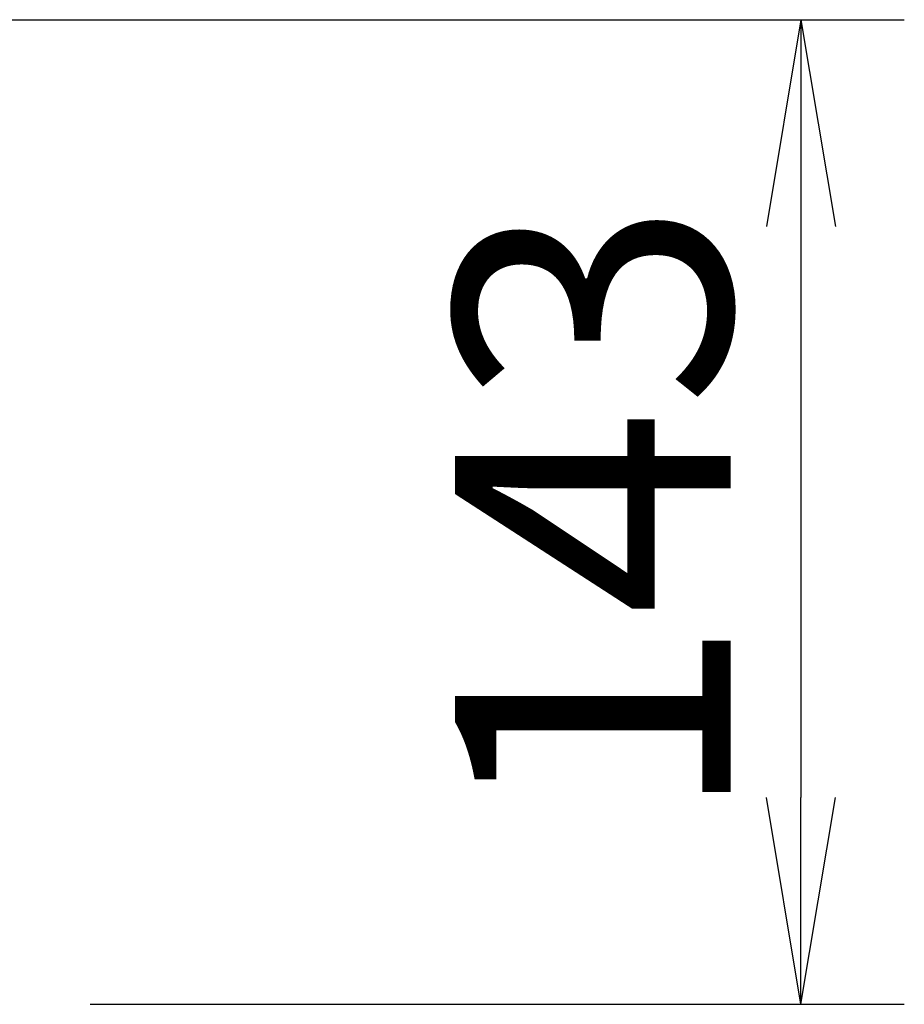
# Model space of a CAD drawing. Extents: x 0 to 1946, y 16 to 2737.
# Drawn here: x 1669 to 1797, y 1642 to 1785 of the extents above; entities that cross this region are included whole.
import ezdxf

# ---------------------------------------------------------------- set-up
doc = ezdxf.new("R2010")
doc.units = 0
doc.layers.get('0').update_dxf_attribs({"linetype": 'CONTINUOUS'})
doc.layers.get('DEFPOINTS').update_dxf_attribs({"linetype": 'CONTINUOUS'})
doc.layers.add('温水洗浄便座', color=7, linetype='CONTINUOUS')
doc.styles.add('EXCADDIM2', font='monotxt', dxfattribs={"width": 0.84, "bigfont": 'extfont'})
doc.styles.get("Standard").update_dxf_attribs({"font": 'monotxt', "bigfont": 'extfont'})
doc.dimstyles.new('ISO-25', dxfattribs={"dimtxt": 2.5, "dimasz": 2.5, "dimexe": 1.25, "dimexo": 0.625, "dimtad": 1, "dimtxsty": 'STANDARD', "dimcen": 2.5, "dimazin": 3, "dimtfac": 1, "dimtmove": 0, "dimatfit": 3})

# ---------------------------------------------------------------- blocks, each defined once
blk = doc.blocks.new('EX_NORM')
at = {"color": 0, "linetype": 'CONTINUOUS'}
for q in [(-1, 0.1667), (-1, 0), (-1, -0.1667)]:
    blk.add_line((0, 0), q, dxfattribs=at)
blk = doc.blocks.new('*D18')
at = {"layer": 'DEFPOINTS', "color": 0}
for p in [(1470, 1784.87), (1663.95, 1641.94), (1782.1, 1641.94)]:
    blk.add_point(p, dxfattribs=at)
at = {"layer": '温水洗浄便座', "color": 3, "linetype": 'CONTINUOUS'}
for p, q in [((1485, 1784.87), (1797.1, 1784.87)), ((1782.1, 1754.87), (1782.1, 1671.94)), ((1678.95, 1641.94), (1797.1, 1641.94))]:
    blk.add_line(p, q, dxfattribs=at)
at = {"layer": '温水洗浄便座', "color": 3, "xscale": 30, "yscale": 30, "zscale": 30}
for p, rotation in [((1782.1, 1784.87), 90), ((1782.1, 1641.94), 270)]:
    blk.add_blockref('EX_NORM', p, dxfattribs=dict(at, rotation=rotation))
at = {"layer": '温水洗浄便座', "color": 2, "insert": (1757.1, 1713.41), "char_height": 40, "attachment_point": 5, "rotation": 90, "style": 'EXCADDIM2'}
blk.add_mtext('143', dxfattribs=at)

msp = doc.modelspace()

# ---------------------------------------------------------------- dimensions: what is measured, and where the dimension line sits
at = {"layer": '温水洗浄便座', "color": 3, "linetype": 'CONTINUOUS'}
dim = msp.add_linear_dim(base=(1782.1, 1641.9398), p1=(1470, 1784.8732), p2=(1663.9462, 1641.9398), angle=90, dimstyle='ISO-25', override={"dimtxt": 40, "dimasz": 30, "dimexe": 15, "dimexo": 15, "dimgap": 0, "dimtad": 1, "dimjust": 0, "dimtih": 0, "dimtoh": 0, "dimdec": 0, "dimzin": 0, "dimlunit": 2, "dimtxsty": 'EXCADDIM2', "dimblk1": 'EX_NORM', "dimblk2": 'EX_NORM', "dimsah": 1, "dimse1": 0, "dimse2": 0, "dimclrd": 3, "dimclre": 3, "dimclrt": 2, "dimtmove": 2}, dxfattribs=at)
dim.commit()
dim.dimension.update_dxf_attribs({"geometry": '*D18', "text_midpoint": (1757.1, 1713.4065), "dimtype": 160})

doc.saveas('drawing.dxf')
